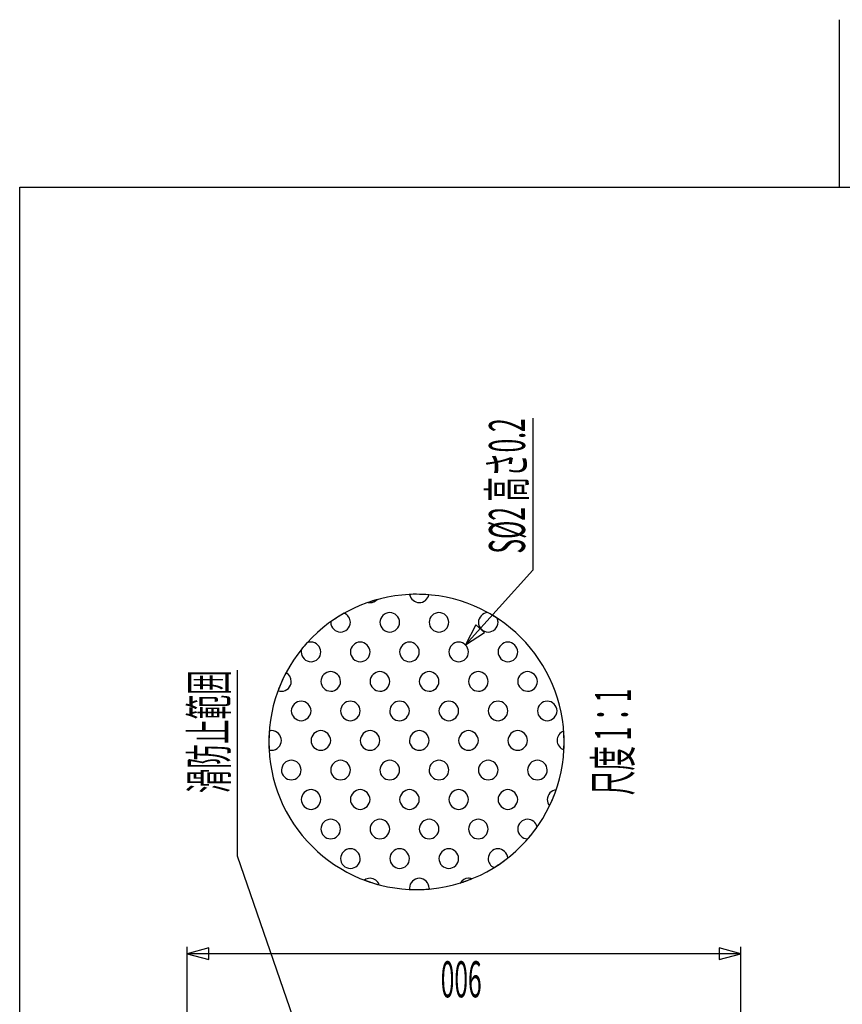
# Model space of a CAD drawing. Extents: x -5 to 205, y -21 to 276.
# Drawn here: x 17 to 101, y 176 to 276 of the extents above; entities that cross this region are included whole.
import ezdxf
from ezdxf.enums import TextEntityAlignment as Align

# ---------------------------------------------------------------- set-up
doc = ezdxf.new("R2010")
doc.units = 0
doc.layers.get('0').update_dxf_attribs({"linetype": 'CONTINUOUS'})
doc.layers.add('_________2', color=7, linetype='CONTINUOUS')
doc.styles.get("Standard").update_dxf_attribs({"font": 'TXT', "bigfont": 'EXTFONT.SHX'})

msp = doc.modelspace()

# ---------------------------------------------------------------- linework, layer by layer
at = {"color": 7}
for p, q in [((69.1921, 235.432), (69.1921, 220.014)), ((69.1921, 220.014), (62.3509, 212.412)), ((63.3779, 214.457), (62.3509, 212.412)), ((64.263, 213.67), (63.3779, 214.457)), ((62.3509, 212.412), (64.263, 213.67)), ((39.1543, 209.831), (39.1543, 190.993)), ((68.6434, 192.705), (68.6686, 192.707)), ((39.1543, 190.993), (57.0453, 139.039)), ((36.2714, 181.629), (34.0603, 181.037)), ((34.0619, 119.672), (34.0619, 181.737)), ((36.2714, 180.445), (36.2714, 181.629)), ((90.3105, 181.037), (88.0994, 181.629)), ((88.0994, 181.629), (88.0994, 180.445)), ((90.3124, 119.672), (90.3124, 181.737)), ((34.0603, 181.037), (36.2714, 180.445)), ((90.3105, 181.037), (34.0603, 181.037)), ((88.0994, 180.445), (90.3105, 181.037))]:
    msp.add_line(p, q, dxfattribs=at)
for centre, radius, start, end in [((57.358707, 202.554375), 15.000302, 90.000329, 180.000339), ((57.674155, 217.737438), 1.033126, 191.180987, 268.301328), ((57.3559, 203.790092), 13.764585, 89.988672, 92.895284), ((57.259267, 201.288272), 16.266708, 85.195858, 89.650043), ((57.358444, 202.554461), 15.000215, 359.999352, 89.999322), ((57.617995, 217.735904), 1.031454, 271.418565, 346.655105), ((52.644817, 217.722721), 1.017956, 258.433618, 269.923551), ((57.442922, 202.282673), 15.284486, 105.483907, 109.103363), ((52.638129, 217.711217), 1.006465, 270.303417, 316.027495), ((57.363343, 202.580389), 14.97884, 119.383308, 125.573089), ((49.620942, 214.688063), 1.022771, 0.961195, 67.400871), ((54.681974, 214.666595), 1.039116, 92.130204, 177.869766), ((54.605612, 214.666946), 1.038733, 2.111651, 87.917947), ((59.682045, 214.666595), 1.039116, 92.130204, 177.869766), ((59.605516, 214.666958), 1.038727, 2.110991, 87.908739), ((64.679897, 214.666596), 1.03707, 95.149247, 177.865595), ((57.069604, 202.152624), 15.492768, 56.798667, 60.973893), ((64.659687, 214.704587), 0.983749, 0.036858, 24.735828), ((47.702483, 214.828916), 0.949288, 352.512857, 356.065958), ((49.682017, 214.743428), 1.039042, 182.107408, 267.872881), ((49.604816, 214.743855), 1.039471, 272.130062, 357.869948), ((54.681915, 214.743428), 1.039042, 182.107408, 267.872881), ((54.604724, 214.744024), 1.03964, 272.129186, 357.860956), ((59.681986, 214.743428), 1.039042, 182.107408, 267.872881), ((59.604785, 214.743855), 1.039471, 272.130062, 357.869948), ((64.681885, 214.743428), 1.039042, 182.107408, 267.872881), ((64.604684, 214.743855), 1.039471, 272.130062, 357.869948), ((56.602462, 203.238294), 13.980082, 137.875129, 141.36039), ((46.642896, 211.729048), 0.976282, 89.947672, 114.783581), ((46.605883, 211.667295), 1.038727, 2.110991, 87.908739), ((51.682302, 211.666583), 1.039464, 92.128998, 177.851232), ((51.605782, 211.667295), 1.038727, 2.110991, 87.908739), ((56.682373, 211.666583), 1.039464, 92.128998, 177.851232), ((56.605852, 211.667295), 1.038727, 2.110991, 87.908739), ((61.682271, 211.666583), 1.039464, 92.128998, 177.851232), ((61.605751, 211.667295), 1.038727, 2.110991, 87.908739), ((66.68217, 211.666583), 1.039464, 92.128998, 177.851232), ((66.60565, 211.667295), 1.038727, 2.110991, 87.908739), ((46.76846, 211.671801), 1.125297, 164.753129, 178.281037), ((46.643959, 211.705384), 1.00029, 179.990104, 269.990153), ((46.643615, 211.705384), 1.00029, 270.009887, 0.009857), ((51.643858, 211.705384), 1.00029, 179.990104, 269.990153), ((51.643513, 211.705384), 1.00029, 270.009887, 0.009857), ((56.643929, 211.705384), 1.00029, 179.990104, 269.990153), ((56.643584, 211.705384), 1.00029, 270.009887, 0.009857), ((61.643828, 211.705384), 1.00029, 179.990104, 269.990153), ((61.643483, 211.705384), 1.00029, 270.009887, 0.009857), ((66.643726, 211.705384), 1.00029, 179.990104, 269.990153), ((66.643382, 211.705384), 1.00029, 270.009887, 0.009857), ((57.414989, 202.510488), 15.071022, 151.999053, 159.567139), ((43.631158, 208.692669), 1.012821, 0.728601, 61.901751), ((48.682302, 208.666924), 1.039116, 92.130204, 177.869766), ((48.605773, 208.667286), 1.038727, 2.110991, 87.908739), ((53.682201, 208.666924), 1.039116, 92.130204, 177.869766), ((53.605672, 208.667286), 1.038727, 2.110991, 87.908739), ((58.682272, 208.666924), 1.039116, 92.130204, 177.869766), ((58.605743, 208.667286), 1.038727, 2.110991, 87.908739), ((63.682171, 208.666924), 1.039116, 92.130204, 177.869766), ((63.605642, 208.667286), 1.038727, 2.110991, 87.908739), ((68.682069, 208.666924), 1.039116, 92.130204, 177.869766), ((68.60554, 208.667286), 1.038727, 2.110991, 87.908739), ((43.643607, 208.705376), 1.00029, 270.009887, 0.009857), ((48.682592, 208.743748), 1.03939, 182.106202, 267.854355), ((48.643505, 208.705376), 1.00029, 270.009887, 0.009857), ((53.682491, 208.743748), 1.03939, 182.106202, 267.854355), ((53.643404, 208.705376), 1.00029, 270.009887, 0.009857), ((58.682562, 208.743748), 1.03939, 182.106202, 267.854355), ((58.643475, 208.705376), 1.00029, 270.009887, 0.009857), ((63.682461, 208.743748), 1.03939, 182.106202, 267.854355), ((63.643374, 208.705376), 1.00029, 270.009887, 0.009857), ((68.682359, 208.743748), 1.03939, 182.106202, 267.854355), ((68.643272, 208.705376), 1.00029, 270.009887, 0.009857), ((43.659027, 208.743407), 1.038433, 249.314035, 269.158674), ((45.682294, 205.666916), 1.039116, 92.130204, 177.869766), ((45.605765, 205.667278), 1.038727, 2.110991, 87.908739), ((50.682193, 205.666916), 1.039116, 92.130204, 177.869766), ((50.605664, 205.667278), 1.038727, 2.110991, 87.908739), ((55.682259, 205.666741), 1.03929, 92.129601, 177.860498), ((55.605735, 205.667278), 1.038727, 2.110991, 87.908739), ((60.682163, 205.666916), 1.039116, 92.130204, 177.869766), ((60.605634, 205.667278), 1.038727, 2.110991, 87.908739), ((65.682061, 205.666916), 1.039116, 92.130204, 177.869766), ((65.605532, 205.667278), 1.038727, 2.110991, 87.908739), ((70.68196, 205.666916), 1.039116, 92.130204, 177.869766), ((70.605431, 205.667278), 1.038727, 2.110991, 87.908739), ((45.682584, 205.743739), 1.03939, 182.106202, 267.854355), ((45.60501, 205.743842), 1.039483, 272.13138, 357.888363), ((50.682483, 205.743739), 1.03939, 182.106202, 267.854355), ((50.604909, 205.743842), 1.039483, 272.13138, 357.888363), ((55.643897, 205.705282), 1.000204, 179.985169, 269.985219), ((55.60498, 205.743842), 1.039483, 272.13138, 357.888363), ((60.682453, 205.743739), 1.03939, 182.106202, 267.854355), ((60.604879, 205.743842), 1.039483, 272.13138, 357.888363), ((65.682351, 205.743739), 1.03939, 182.106202, 267.854355), ((65.604777, 205.743842), 1.039483, 272.13138, 357.888363), ((70.68225, 205.743739), 1.03939, 182.106202, 267.854355), ((70.604676, 205.743842), 1.039483, 272.13138, 357.888363), ((59.401277, 202.414224), 17.043447, 175.76354, 179.529103), ((42.643214, 202.799253), 0.906052, 89.949924, 105.282508), ((42.605768, 202.667295), 1.038715, 2.109671, 87.890319), ((47.68252, 202.666559), 1.039464, 92.128998, 177.851232), ((47.605667, 202.667295), 1.038715, 2.109671, 87.890319), ((52.682419, 202.666559), 1.039464, 92.128998, 177.851232), ((52.605566, 202.667295), 1.038715, 2.109671, 87.890319), ((57.68249, 202.666559), 1.039464, 92.128998, 177.851232), ((57.605637, 202.667295), 1.038715, 2.109671, 87.890319), ((62.682389, 202.666559), 1.039464, 92.128998, 177.851232), ((62.605535, 202.667295), 1.038715, 2.109671, 87.890319), ((67.682287, 202.666559), 1.039464, 92.128998, 177.851232), ((67.605434, 202.667295), 1.038715, 2.109671, 87.890319), ((72.671195, 202.681041), 1.028034, 110.277819, 178.634874), ((58.624279, 202.54994), 13.73438, 0.018153, 4.574627), ((57.358358, 202.554547), 14.999952, 180.000997, 270.001007), ((57.348209, 202.563792), 14.989806, 180.036334, 183.132451), ((42.605333, 202.74349), 1.03914, 272.132861, 357.906622), ((47.644077, 202.70536), 1.00029, 179.990104, 269.990153), ((47.605231, 202.74349), 1.03914, 272.132861, 357.906622), ((52.643975, 202.70536), 1.00029, 179.990104, 269.990153), ((52.60513, 202.74349), 1.03914, 272.132861, 357.906622), ((57.644046, 202.70536), 1.00029, 179.990104, 269.990153), ((57.358788, 202.554466), 14.999871, 269.999362, 359.999332), ((57.605201, 202.74349), 1.03914, 272.132861, 357.906622), ((62.643945, 202.70536), 1.00029, 179.990104, 269.990153), ((62.6051, 202.74349), 1.03914, 272.132861, 357.906622), ((67.643844, 202.70536), 1.00029, 179.990104, 269.990153), ((67.604998, 202.74349), 1.03914, 272.132861, 357.906622), ((72.66528, 202.725751), 1.022027, 181.133599, 251.281956), ((56.797183, 202.573056), 15.561487, 356.996867, 359.930913), ((42.681383, 202.847499), 1.14304, 254.753704, 268.126116), ((44.682512, 199.66655), 1.039464, 92.128998, 177.851232), ((44.605992, 199.667262), 1.038727, 2.110991, 87.908739), ((49.682411, 199.66655), 1.039464, 92.128998, 177.851232), ((49.605891, 199.667262), 1.038727, 2.110991, 87.908739), ((54.68231, 199.66655), 1.039464, 92.128998, 177.851232), ((54.605956, 199.66725), 1.038733, 2.111651, 87.917947), ((59.682381, 199.66655), 1.039464, 92.128998, 177.851232), ((59.605861, 199.667262), 1.038727, 2.110991, 87.908739), ((64.682279, 199.66655), 1.039464, 92.128998, 177.851232), ((64.605759, 199.667262), 1.038727, 2.110991, 87.908739), ((69.682178, 199.66655), 1.039464, 92.128998, 177.851232), ((69.605658, 199.667262), 1.038727, 2.110991, 87.908739), ((44.644069, 199.705352), 1.00029, 179.990104, 269.990153), ((44.643724, 199.705352), 1.00029, 270.009887, 0.009857), ((49.643967, 199.705352), 1.00029, 179.990104, 269.990153), ((49.643623, 199.705352), 1.00029, 270.009887, 0.009857), ((54.643866, 199.705352), 1.00029, 179.990104, 269.990153), ((54.643608, 199.705438), 1.000376, 270.004953, 0.004923), ((59.643937, 199.705352), 1.00029, 179.990104, 269.990153), ((59.643592, 199.705352), 1.00029, 270.009887, 0.009857), ((64.643836, 199.705352), 1.00029, 179.990104, 269.990153), ((64.643491, 199.705352), 1.00029, 270.009887, 0.009857), ((69.643734, 199.705352), 1.00029, 179.990104, 269.990153), ((69.64339, 199.705352), 1.00029, 270.009887, 0.009857), ((46.682412, 196.666891), 1.039116, 92.130204, 177.869766), ((46.605883, 196.667254), 1.038727, 2.110991, 87.908739), ((51.68231, 196.666891), 1.039116, 92.130204, 177.869766), ((51.605782, 196.667254), 1.038727, 2.110991, 87.908739), ((56.682381, 196.666891), 1.039116, 92.130204, 177.869766), ((56.605852, 196.667254), 1.038727, 2.110991, 87.908739), ((61.68228, 196.666891), 1.039116, 92.130204, 177.869766), ((61.605751, 196.667254), 1.038727, 2.110991, 87.908739), ((66.682179, 196.666891), 1.039116, 92.130204, 177.869766), ((66.60565, 196.667254), 1.038727, 2.110991, 87.908739), ((71.677608, 196.669046), 1.034571, 97.118549, 177.979804), ((57.914847, 202.294198), 14.389155, 334.332759, 341.362185), ((46.682702, 196.743715), 1.03939, 182.106202, 267.854355), ((46.605128, 196.743817), 1.039483, 272.13138, 357.888363), ((51.682601, 196.743715), 1.03939, 182.106202, 267.854355), ((51.605027, 196.743817), 1.039483, 272.13138, 357.888363), ((56.682672, 196.743715), 1.03939, 182.106202, 267.854355), ((56.605098, 196.743817), 1.039483, 272.13138, 357.888363), ((61.68257, 196.743715), 1.03939, 182.106202, 267.854355), ((61.604996, 196.743817), 1.039483, 272.13138, 357.888363), ((66.682469, 196.743715), 1.03939, 182.106202, 267.854355), ((66.604895, 196.743817), 1.039483, 272.13138, 357.888363), ((71.63553, 196.709085), 0.991856, 180.206171, 220.751337), ((48.682313, 193.666873), 1.039126, 92.130751, 177.869219), ((48.605773, 193.667246), 1.038727, 2.110991, 87.908739), ((53.682211, 193.666873), 1.039126, 92.130751, 177.869219), ((53.605672, 193.667246), 1.038727, 2.110991, 87.908739), ((58.682282, 193.666873), 1.039126, 92.130751, 177.869219), ((58.605743, 193.667246), 1.038727, 2.110991, 87.908739), ((63.682181, 193.666873), 1.039126, 92.130751, 177.869219), ((63.605642, 193.667246), 1.038727, 2.110991, 87.908739), ((68.68208, 193.666873), 1.039126, 92.130751, 177.869219), ((68.618195, 193.675122), 1.030468, 13.676199, 88.595921), ((48.682592, 193.743707), 1.03939, 182.106202, 267.854355), ((48.605018, 193.743809), 1.039483, 272.13138, 357.888363), ((53.682491, 193.743707), 1.03939, 182.106202, 267.854355), ((53.604917, 193.743809), 1.039483, 272.13138, 357.888363), ((58.682562, 193.743707), 1.03939, 182.106202, 267.854355), ((58.604988, 193.743809), 1.039483, 272.13138, 357.888363), ((63.682461, 193.743707), 1.03939, 182.106202, 267.854355), ((63.604887, 193.743809), 1.039483, 272.13138, 357.888363), ((68.682359, 193.743707), 1.03939, 182.106202, 267.854355), ((57.318993, 202.595553), 15.052836, 318.936695, 324.800696), ((50.682529, 190.666526), 1.039464, 92.128998, 177.851232), ((50.606009, 190.667238), 1.038727, 2.110991, 87.908739), ((55.682595, 190.666352), 1.039638, 92.128395, 177.841968), ((55.606079, 190.667238), 1.038727, 2.110991, 87.908739), ((60.682498, 190.666526), 1.039464, 92.128998, 177.851232), ((60.605978, 190.667238), 1.038727, 2.110991, 87.908739), ((65.682397, 190.666526), 1.039464, 92.128998, 177.851232), ((65.605679, 190.669418), 1.036555, 5.755534, 87.893418), ((50.644085, 190.705327), 1.00029, 179.990104, 269.990153), ((50.64374, 190.705328), 1.00029, 270.009887, 0.009857), ((55.682398, 190.743735), 1.039408, 182.10818, 267.881984), ((55.643811, 190.705328), 1.00029, 270.009887, 0.009857), ((60.644055, 190.705327), 1.00029, 179.990104, 269.990153), ((60.64371, 190.705328), 1.00029, 270.009887, 0.009857), ((65.665778, 190.720882), 1.02223, 180.862227, 245.343353), ((57.541314, 202.2398), 14.635938, 301.733322, 308.423055), ((52.647977, 187.703038), 1.002235, 90.238603, 125.542694), ((57.463678, 202.821638), 15.287917, 249.322382, 255.299625), ((52.618406, 187.675328), 1.03025, 20.382898, 88.587417), ((57.682499, 187.666867), 1.039116, 92.130204, 177.869766), ((57.60597, 187.66723), 1.038727, 2.110991, 87.908739), ((62.655734, 187.691538), 1.013797, 90.675997, 148.524128), ((57.517407, 201.985271), 14.412596, 287.249032, 292.244656), ((62.614708, 187.608768), 1.096882, 70.908675, 88.481615), ((57.135392, 187.705567), 0.491291, 180.00886, 187.136287), ((63.581671, 188.530389), 6.990123, 187.280658, 187.879075), ((57.399047, 203.163801), 15.609258, 267.27718, 269.851613), ((57.363547, 201.54204), 13.987446, 269.979822, 275.214095), ((64.778481, 187.045069), 6.169936, 173.855333, 174.723442)]:
    msp.add_arc(centre, radius, start, end, dxfattribs=at)
at = {"layer": '_________2', "color": 7}
for p, q in [((100.3, 275.931), (100.3, 258.911)), ((17.0499, -4.09073), (17.0499, 258.911)), ((17.0499, 258.911), (183.551, 258.911))]:
    msp.add_line(p, q, dxfattribs=at)

# ---------------------------------------------------------------- texts
at = {"color": 7, "width": 0.5}
for s, p in [('S%%c2 高さ0.2', (68.3866, 235.432)), ('滑防止範囲', (38.1042, 209.831))]:
    msp.add_text(s, height=3.66017, rotation=90, dxfattribs=at).set_placement(p, align=Align.RIGHT)
for s, rotation, p in [('尺度 1：1', 90, (79.1498, 202.555)), ('900', 180.06128, (61.901228, 180.272396))]:
    msp.add_text(s, height=3.66017, rotation=rotation, dxfattribs=at).set_placement(p, align=Align.CENTER)

doc.saveas('drawing.dxf')
